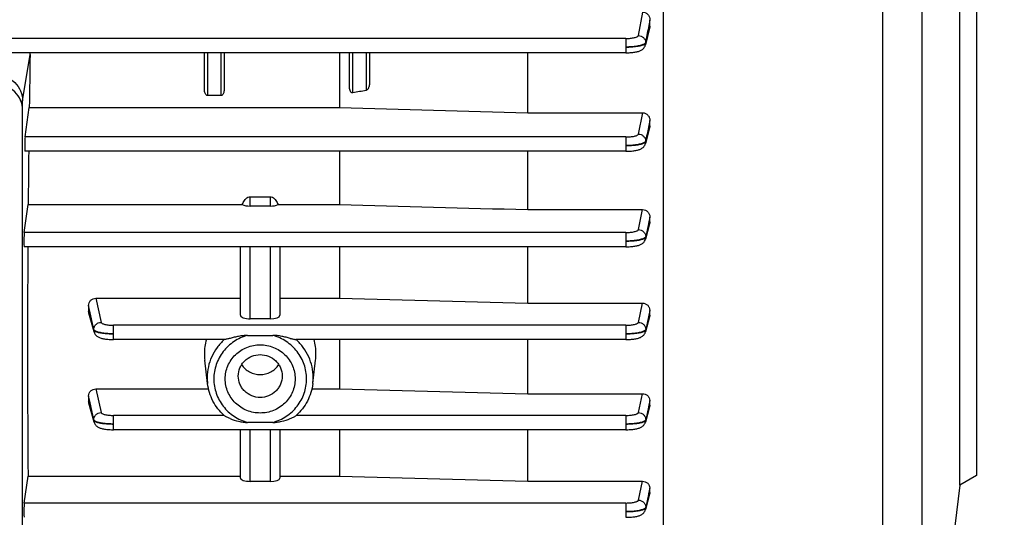
# Model space of a CAD drawing. Units: millimetres. Extents: x -2362 to 4108, y -264 to 3300.
# Drawn here: x 2279 to 2429, y 190 to 265 of the extents above; entities that cross this region are included whole.
import ezdxf

# ---------------------------------------------------------------- set-up
doc = ezdxf.new("R2010")
doc.units = ezdxf.units.MM
doc.header["$LTSCALE"] = 46.255
doc.header["$PDMODE"] = 3
doc.header["$PDSIZE"] = 0.3125
doc.layers.get('0').update_dxf_attribs({"linetype": 'CONTINUOUS'})
doc.layers.get('Defpoints').update_dxf_attribs({"linetype": 'CONTINUOUS'})
doc.layers.add('AM_5', color=3, linetype='CONTINUOUS', lineweight=25)
doc.styles.get("Standard").update_dxf_attribs({"font": 'txt', "width": 0.7})
doc.dimstyles.new('AM_DIN$0', dxfattribs={"dimtxt": 3.5, "dimasz": 2.5, "dimexe": 1, "dimexo": 1, "dimgap": 1.5, "dimtad": 1, "dimdsep": 46, "dimtxsty": 'STANDARD', "dimcen": 0, "dimclrd": 256, "dimclre": 256, "dimclrt": 2, "dimadec": 0, "dimazin": 2, "dimtp": 0.1, "dimtm": 0.1, "dimtfac": 0.71, "dimtdec": 3, "dimtmove": 0, "dimatfit": 3, "dimfxl": 1, "dimlwd": -1, "dimlwe": -1, "dimarcsym": 0})

# ---------------------------------------------------------------- blocks, each defined once
blk = doc.blocks.new('*D14')
at = {"layer": 'AM_5', "ltscale": 10, "transparency": 16777216}
for p, q in [((1357.16, 847.12), (2489.46, 847.12)), ((2488.46, -82.88), (2488.46, 817.12)), ((1357.16, -112.88), (2489.46, -112.88))]:
    blk.add_line(p, q, dxfattribs=at)
for points in [[(2483.46, 817.12), (2493.46, 817.12), (2488.46, 847.12)], [(2483.46, -82.88), (2493.46, -82.88), (2488.46, -112.88)]]:
    blk.add_solid(points, dxfattribs=at)
at = {"layer": 'Defpoints', "color": 0, "ltscale": 10, "transparency": 16777216}
for p in [(1356.16, 847.12), (2488.46, 847.12), (1356.16, -112.88)]:
    blk.add_point(p, dxfattribs=at)
at = {"layer": 'AM_5', "color": 2, "ltscale": 10, "transparency": 16777216, "insert": (2455.96, 361.71), "char_height": 35, "attachment_point": 5, "rotation": 90}
blk.add_mtext('960', dxfattribs=at)
blk = doc.blocks.new('*D15')
at = {"layer": 'AM_5', "ltscale": 10, "transparency": 16777216}
for p, q in [((-1145.44, 970.12), (2595.08, 970.12)), ((2594.08, 940.12), (2594.08, -233.85)), ((-884.48, -263.85), (2595.08, -263.85))]:
    blk.add_line(p, q, dxfattribs=at)
for points in [[(2589.08, 940.12), (2599.08, 940.12), (2594.08, 970.12)], [(2589.08, -233.85), (2599.08, -233.85), (2594.08, -263.85)]]:
    blk.add_solid(points, dxfattribs=at)
at = {"layer": 'Defpoints', "color": 0, "ltscale": 10, "transparency": 16777216}
for p in [(-1146.44, 970.12), (-885.48, -263.85), (2594.08, -263.85)]:
    blk.add_point(p, dxfattribs=at)
at = {"layer": 'AM_5', "color": 2, "ltscale": 10, "transparency": 16777216, "insert": (2561.58, 353.13), "char_height": 35, "attachment_point": 5, "rotation": 90}
blk.add_mtext('1180', dxfattribs=at)

msp = doc.modelspace()

# ---------------------------------------------------------------- linework, layer by layer
at = {"color": 9, "linetype": 'Continuous'}
for p, q in [((2410.194, 148.9), (2410.194, 297.245)), ((2416.079, 291.694), (2416.079, 155.058)), ((2373.142, 262.793), (2373.805, 266.351)), ((2374.873, 265.146), (2374.661, 264.007)), ((2374.801, 263.941), (2374.874, 264.241)), ((2374.661, 264.007), (2374.654, 263.967)), ((2374.769, 263.808), (2374.801, 263.941)), ((2371.244, 262.355), (2272.24, 262.355)), ((2371.244, 262.355), (2371.244, 260.188)), ((2374.238, 261.741), (2374.24, 261.648)), ((2279.825, 252.903), (2280.955, 259.905)), ((2307.875, 253.704), (2307.875, 260.188)), ((2309.875, 260.188), (2309.875, 253.704)), ((2329.875, 254.099), (2329.875, 260.188)), ((2331.875, 260.188), (2331.875, 254.482)), ((2373.147, 247.861), (2373.797, 251.092)), ((2374.874, 249.933), (2374.664, 248.887)), ((2374.664, 248.887), (2374.657, 248.851)), ((2374.769, 248.718), (2374.797, 248.825)), ((2374.797, 248.825), (2374.874, 249.121)), ((2371.25, 247.423), (2280.185, 247.423)), ((2371.25, 247.423), (2371.25, 245.256)), ((2374.243, 246.8), (2374.245, 246.707)), ((2314.325, 236.955), (2314.325, 238.364)), ((2317.325, 238.364), (2317.325, 236.955)), ((2373.15, 233.387), (2373.788, 236.417)), ((2374.665, 234.302), (2374.661, 234.281)), ((2374.874, 235.294), (2374.665, 234.302)), ((2374.796, 234.254), (2374.874, 234.542)), ((2371.253, 232.951), (2280.056, 232.951)), ((2371.253, 232.951), (2371.253, 230.784)), ((2374.661, 234.281), (2374.248, 232.319)), ((2374.249, 232.227), (2374.77, 234.156)), ((2374.77, 234.156), (2374.796, 234.254)), ((2374.247, 232.319), (2374.248, 232.227)), ((2314.325, 219.866), (2314.325, 230.784)), ((2317.325, 230.784), (2317.325, 219.866)), ((2290.92, 222.969), (2291.705, 219.327)), ((2290.066, 220.764), (2289.826, 221.877)), ((2289.826, 221.006), (2289.902, 220.731)), ((2373.152, 219.327), (2373.78, 222.238)), ((2374.874, 221.147), (2374.666, 220.185)), ((2289.902, 220.731), (2289.956, 220.532)), ((2289.956, 220.532), (2290.607, 218.159)), ((2290.608, 218.251), (2290.066, 220.764)), ((2374.666, 220.182), (2374.25, 218.251)), ((2374.25, 218.159), (2374.77, 220.054)), ((2374.666, 220.185), (2374.666, 220.182)), ((2374.77, 220.054), (2374.799, 220.158)), ((2374.799, 220.158), (2374.874, 220.433)), ((2290.608, 218.159), (2290.609, 218.251)), ((2371.255, 218.891), (2293.602, 218.891)), ((2293.602, 216.724), (2293.602, 218.891)), ((2371.255, 218.891), (2371.255, 216.724)), ((2374.249, 218.251), (2374.249, 218.159)), ((2290.929, 209.244), (2291.705, 205.659)), ((2290.057, 207.117), (2289.826, 208.185)), ((2373.153, 205.659), (2373.771, 208.518)), ((2374.874, 207.458), (2374.674, 206.534)), ((2289.826, 207.342), (2289.897, 207.084)), ((2289.897, 207.084), (2290.608, 204.483)), ((2290.607, 204.575), (2290.057, 207.117)), ((2374.666, 206.497), (2374.25, 204.575)), ((2374.25, 204.483), (2374.77, 206.386)), ((2374.674, 206.534), (2374.666, 206.497)), ((2374.77, 206.386), (2374.803, 206.508)), ((2374.803, 206.508), (2374.874, 206.767)), ((2290.609, 204.483), (2290.608, 204.575)), ((2310.358, 205.223), (2293.602, 205.223)), ((2293.602, 203.056), (2293.602, 205.223)), ((2371.255, 205.223), (2321.292, 205.223)), ((2371.255, 205.223), (2371.255, 203.056)), ((2374.249, 204.575), (2374.249, 204.483)), ((2314.325, 195.228), (2314.325, 203.056)), ((2317.325, 203.056), (2317.325, 195.228)), ((2373.151, 192.383), (2373.763, 195.252)), ((2374.874, 194.225), (2374.684, 193.332)), ((2374.248, 191.2), (2374.77, 193.153)), ((2374.666, 193.247), (2374.249, 191.292)), ((2374.684, 193.332), (2374.666, 193.247)), ((2374.77, 193.153), (2374.811, 193.306)), ((2374.811, 193.306), (2374.874, 193.544)), ((2371.253, 191.947), (2280.056, 191.947)), ((2371.253, 191.947), (2371.253, 189.779)), ((2374.248, 191.292), (2374.247, 191.2))]:
    msp.add_line(p, q, dxfattribs=at)
at = {"color": 7, "linetype": 'Continuous'}
for p, q in [((2376.889, 286.962), (2376.889, 150.75)), ((2421.875, 194.676), (2421.875, 274.563)), ((2424.375, 273.12), (2424.375, 196.12)), ((2374.875, 264.241), (2374.875, 265.146)), ((2374.837, 263.933), (2374.211, 261.369)), ((2371.244, 260.188), (2278.138, 260.188)), ((2307.375, 254.648), (2307.375, 260.188)), ((2310.375, 260.188), (2310.375, 254.648)), ((2327.832, 260.188), (2327.832, 251.888)), ((2329.375, 254.942), (2329.375, 260.188)), ((2332.375, 260.188), (2332.375, 255.507)), ((2356.375, 251.092), (2356.375, 260.188)), ((2309.875, 253.704), (2307.875, 253.704)), ((2279.825, 179.25), (2279.825, 252.903)), ((2280.185, 247.423), (2280.83, 251.888)), ((2280.83, 251.888), (2327.832, 251.888)), ((2356.375, 251.092), (2373.797, 251.092)), ((2374.875, 249.121), (2374.875, 249.933)), ((2374.835, 248.816), (2374.212, 246.422)), ((2371.25, 245.256), (2280.178, 245.256)), ((2327.832, 245.256), (2327.832, 237.169)), ((2356.375, 236.417), (2356.375, 245.256)), ((2314.325, 238.364), (2317.325, 238.364)), ((2280.056, 232.951), (2280.664, 237.169)), ((2280.664, 237.169), (2313.119, 237.169)), ((2317.325, 236.955), (2314.325, 236.955)), ((2318.531, 237.169), (2327.832, 237.169)), ((2356.375, 236.417), (2373.788, 236.417)), ((2374.875, 234.542), (2374.875, 235.294)), ((2374.834, 234.244), (2374.212, 231.94)), ((2371.253, 230.784), (2280.048, 230.784)), ((2312.825, 220.393), (2312.825, 230.784)), ((2318.825, 230.784), (2318.825, 220.393)), ((2327.832, 230.784), (2327.832, 222.969)), ((2356.375, 222.238), (2356.375, 230.784)), ((2290.92, 222.969), (2312.825, 222.969)), ((2318.825, 222.969), (2327.832, 222.969)), ((2327.832, 222.969), (2356.375, 222.238)), ((2289.825, 221.877), (2289.825, 221.006)), ((2356.375, 222.238), (2373.78, 222.238)), ((2374.875, 220.433), (2374.875, 221.147)), ((2290.645, 217.877), (2289.865, 220.721)), ((2317.325, 219.866), (2314.325, 219.866)), ((2374.836, 220.148), (2374.212, 217.876)), ((2293.512, 216.725), (2293.602, 216.725)), ((2310.434, 216.724), (2293.602, 216.724)), ((2313.922, 217.36), (2317.729, 217.36)), ((2371.255, 216.724), (2321.216, 216.724)), ((2327.832, 216.724), (2327.832, 209.244)), ((2356.375, 208.518), (2356.375, 216.724)), ((2371.255, 216.725), (2371.335, 216.725)), ((2307.856, 210.043), (2307.426, 213.571)), ((2323.794, 210.043), (2324.224, 213.571)), ((2290.929, 209.244), (2308, 209.244)), ((2323.65, 209.244), (2327.832, 209.244)), ((2327.832, 209.244), (2356.375, 208.518)), ((2289.825, 208.185), (2289.825, 207.342)), ((2356.375, 208.518), (2373.771, 208.518)), ((2374.875, 206.767), (2374.875, 207.458)), ((2290.645, 204.21), (2289.862, 207.075)), ((2374.838, 206.499), (2374.212, 204.209)), ((2371.255, 203.056), (2293.602, 203.056)), ((2312.825, 195.728), (2312.825, 203.056)), ((2317.729, 204.155), (2313.922, 204.155)), ((2318.825, 203.056), (2318.825, 195.728)), ((2327.832, 203.056), (2327.832, 195.99)), ((2356.375, 195.252), (2356.375, 203.056)), ((2280.056, 191.947), (2280.639, 195.99)), ((2280.639, 195.99), (2312.825, 195.99)), ((2318.825, 195.99), (2327.832, 195.99)), ((2327.832, 195.99), (2356.375, 195.252)), ((2424.375, 196.12), (2421.875, 194.676)), ((2317.325, 195.228), (2314.325, 195.228)), ((2356.375, 195.252), (2373.763, 195.252)), ((2374.875, 193.544), (2374.875, 194.225)), ((2421.875, 194.676), (2418.875, 170.243)), ((2374.842, 193.298), (2374.212, 190.939))]:
    msp.add_line(p, q, dxfattribs=at)
for points in [[(2371.244, 260.189), (2371.326, 260.189), (2371.53, 260.192), (2371.729, 260.2), (2371.922, 260.21), (2372.107, 260.224), (2372.283, 260.241), (2372.45, 260.26), (2372.607, 260.283), (2372.754, 260.308), (2372.892, 260.335), (2373.021, 260.366), (2373.143, 260.399), (2373.258, 260.436), (2373.368, 260.477), (2373.474, 260.523), (2373.578, 260.576), (2373.679, 260.637), (2373.776, 260.706), (2373.867, 260.785), (2373.952, 260.872), (2374.028, 260.969), (2374.094, 261.073), (2374.149, 261.184), (2374.192, 261.301), (2374.211, 261.369)], [(2371.25, 245.257), (2371.331, 245.257), (2371.534, 245.261), (2371.732, 245.268), (2371.924, 245.279), (2372.108, 245.293), (2372.284, 245.309), (2372.45, 245.329), (2372.607, 245.351), (2372.755, 245.375), (2372.894, 245.403), (2373.025, 245.433), (2373.147, 245.466), (2373.263, 245.503), (2373.374, 245.544), (2373.48, 245.591), (2373.584, 245.644), (2373.684, 245.705), (2373.78, 245.774), (2373.871, 245.852), (2373.955, 245.938), (2374.03, 246.032), (2374.095, 246.135), (2374.15, 246.243), (2374.193, 246.357), (2374.212, 246.422)], [(2371.253, 230.785), (2371.333, 230.785), (2371.536, 230.788), (2371.733, 230.795), (2371.925, 230.806), (2372.109, 230.819), (2372.284, 230.836), (2372.45, 230.855), (2372.606, 230.877), (2372.753, 230.902), (2372.891, 230.929), (2373.019, 230.959), (2373.14, 230.992), (2373.255, 231.028), (2373.364, 231.068), (2373.47, 231.114), (2373.573, 231.165), (2373.673, 231.224), (2373.77, 231.292), (2373.862, 231.369), (2373.947, 231.454), (2374.023, 231.548), (2374.09, 231.65), (2374.147, 231.759), (2374.193, 231.874), (2374.213, 231.94)], [(2290.645, 217.876), (2290.66, 217.825), (2290.704, 217.71), (2290.76, 217.6), (2290.826, 217.497), (2290.902, 217.402), (2290.986, 217.316), (2291.077, 217.239), (2291.174, 217.17), (2291.274, 217.11), (2291.377, 217.058), (2291.483, 217.012), (2291.592, 216.971), (2291.706, 216.935), (2291.827, 216.902), (2291.956, 216.872), (2292.093, 216.844), (2292.239, 216.819), (2292.395, 216.797), (2292.561, 216.777), (2292.736, 216.76), (2292.92, 216.747), (2293.111, 216.736), (2293.309, 216.729), (2293.512, 216.725)], [(2371.335, 216.725), (2371.537, 216.729), (2371.735, 216.736), (2371.926, 216.746), (2372.11, 216.76), (2372.285, 216.777), (2372.451, 216.796), (2372.608, 216.818), (2372.755, 216.842), (2372.894, 216.869), (2373.024, 216.899), (2373.147, 216.932), (2373.262, 216.969), (2373.372, 217.01), (2373.479, 217.055), (2373.581, 217.108), (2373.682, 217.168), (2373.778, 217.236), (2373.868, 217.313), (2373.952, 217.398), (2374.027, 217.491), (2374.093, 217.592), (2374.149, 217.7), (2374.193, 217.812), (2374.213, 217.876)], [(2290.645, 204.209), (2290.659, 204.16), (2290.702, 204.047), (2290.756, 203.938), (2290.821, 203.836), (2290.895, 203.741), (2290.978, 203.655), (2291.068, 203.577), (2291.164, 203.507), (2291.264, 203.446), (2291.367, 203.393), (2291.473, 203.346), (2291.583, 203.305), (2291.699, 203.268), (2291.821, 203.234), (2291.951, 203.204), (2292.089, 203.176), (2292.237, 203.152), (2292.394, 203.129), (2292.56, 203.11), (2292.735, 203.093), (2292.919, 203.079), (2293.11, 203.068), (2293.308, 203.061), (2293.511, 203.057), (2293.602, 203.057)], [(2371.255, 203.057), (2371.335, 203.057), (2371.538, 203.06), (2371.735, 203.068), (2371.927, 203.078), (2372.111, 203.092), (2372.286, 203.109), (2372.452, 203.128), (2372.609, 203.15), (2372.757, 203.174), (2372.895, 203.201), (2373.025, 203.231), (2373.148, 203.265), (2373.264, 203.301), (2373.374, 203.342), (2373.48, 203.388), (2373.583, 203.44), (2373.683, 203.501), (2373.779, 203.569), (2373.869, 203.646), (2373.953, 203.731), (2374.028, 203.824), (2374.094, 203.925), (2374.149, 204.033), (2374.193, 204.146), (2374.213, 204.209)], [(2371.253, 189.78), (2371.333, 189.781), (2371.536, 189.784), (2371.735, 189.791), (2371.927, 189.802), (2372.111, 189.815), (2372.286, 189.832), (2372.452, 189.851), (2372.609, 189.873), (2372.756, 189.898), (2372.894, 189.926), (2373.023, 189.956), (2373.144, 189.989), (2373.258, 190.025), (2373.368, 190.065), (2373.474, 190.111), (2373.576, 190.163), (2373.677, 190.222), (2373.773, 190.29), (2373.865, 190.367), (2373.949, 190.453), (2374.025, 190.547), (2374.092, 190.649), (2374.148, 190.759), (2374.193, 190.874), (2374.212, 190.939)]]:
    msp.add_lwpolyline(points, dxfattribs=at)
for centre, radius, start, end in [((2274.803, 260.011), 6.153, 359.01461, 1.65127), ((2315.535, 214.54), 8.168, 164.4847, 179.9638), ((2316.115, 214.54), 8.168, 0.0362, 15.5153), ((2315.431, 214.545), 8.064, 179.99983, 186.93618), ((2316.219, 214.545), 8.064, 353.06381, 0.00017), ((2315.726, 211.112), 7.971, 227.77421, 228.37492), ((2315.924, 211.112), 7.971, 311.62508, 312.22579)]:
    msp.add_arc(centre, radius, start, end, dxfattribs=at)
at = {"color": 9, "linetype": 'Continuous'}
for centre, start, end in [((2315.46, 210.969), 180.00431, 186.94343), ((2316.19, 210.969), 353.05657, 359.99569)]:
    msp.add_arc(centre, 7.66, start, end, dxfattribs=at)
at = {"color": 7, "linetype": 'Continuous'}
for centre, major_axis, ratio, start_param, end_param in [((2283.806, 234.62), (0.702, 92.75), 0.0340911, 1.2949455, 1.3837809), ((2280.187, 246.356), (0.008, 1.1), 0.0340911, 0.2446041, 3.1416933), ((2283.806, 234.62), (0.702, 92.75), 0.0340911, 1.4561191, 1.5435656), ((2314.325, 237.483), (1.5, 0), 0.3514495, -2.5044999, -1.5707963), ((2317.325, 237.483), (1.5, 0), 0.3514495, -1.5707963, -0.6370927), ((2280.057, 231.884), (0.008, 1.1), 0.0340911, 0.2446041, 3.1416933), ((2283.806, 234.62), (0.702, 92.75), 0.0340911, -4.6707609, -4.2825517), ((2314.325, 220.393), (1.5, 0), 0.3514495, -3.1415927, -1.5707963), ((2317.325, 220.393), (1.5, 0), 0.3514495, -1.5707963, 0), ((2314.325, 195.728), (1.5, 0), 0.3335132, -3.1415927, -1.5707963), ((2317.325, 195.728), (1.5, 0), 0.3335132, -1.5707963, 0), ((2280.057, 190.879), (0.008, 1.1), 0.0340911, 0.2446041, 3.1416933)]:
    msp.add_ellipse(centre, major_axis=major_axis, ratio=ratio, start_param=start_param, end_param=end_param, dxfattribs=at)
for points, knots in [([(2373.805, 266.351), (2373.957, 266.351), (2374.262, 266.276), (2374.616, 265.982), (2374.827, 265.585), (2374.875, 265.291), (2374.875, 265.146)], [0, 0, 0, 0, 0.256139, 0.5077388, 0.7548415, 1, 1, 1, 1]), ([(2275.825, 256.808), (2276.345, 256.808), (2277.392, 256.606), (2278.721, 255.741), (2279.615, 254.443), (2279.825, 253.411), (2279.825, 252.903)], [0, 0, 0, 0, 0.2527627, 0.5039176, 0.7527776, 1, 1, 1, 1]), ([(2279.825, 251.496), (2279.825, 252.004), (2279.615, 253.036), (2278.721, 254.334), (2277.392, 255.199), (2276.345, 255.401), (2275.825, 255.401)], [0, 0, 0, 0, 0.2472232, 0.4960824, 0.7472365, 1, 1, 1, 1]), ([(2332.375, 255.507), (2332.375, 255.332), (2332.34, 255.096), (2332.254, 254.877), (2332.229, 254.824)], [0, 0, 0, 0, 0.7479579, 1, 1, 1, 1]), ([(2307.522, 253.983), (2307.468, 254.084), (2307.397, 254.305), (2307.375, 254.534), (2307.375, 254.648)], [0, 0, 0, 0, 0.5003776, 1, 1, 1, 1]), ([(2307.875, 253.704), (2307.836, 253.704), (2307.756, 253.723), (2307.626, 253.815), (2307.558, 253.914), (2307.522, 253.983)], [0, 0, 0, 0, 0.2518274, 0.5028006, 1, 1, 1, 1]), ([(2310.229, 253.983), (2310.192, 253.914), (2310.124, 253.815), (2309.994, 253.723), (2309.915, 253.704), (2309.875, 253.704)], [0, 0, 0, 0, 0.4972055, 0.7482538, 1, 1, 1, 1]), ([(2310.375, 254.648), (2310.375, 254.534), (2310.353, 254.305), (2310.282, 254.084), (2310.229, 253.983)], [0, 0, 0, 0, 0.4996169, 1, 1, 1, 1]), ([(2329.522, 254.307), (2329.466, 254.401), (2329.395, 254.613), (2329.375, 254.832), (2329.375, 254.942)], [0, 0, 0, 0, 0.4988547, 1, 1, 1, 1]), ([(2329.875, 254.099), (2329.839, 254.092), (2329.763, 254.093), (2329.629, 254.157), (2329.558, 254.245), (2329.522, 254.307)], [0, 0, 0, 0, 0.2533493, 0.5043774, 1, 1, 1, 1]), ([(2332.229, 254.824), (2332.21, 254.786), (2332.131, 254.643), (2331.997, 254.506), (2331.875, 254.482)], [0, 0, 0, 0, 0.2532946, 1, 1, 1, 1]), ([(2373.797, 251.092), (2373.943, 251.092), (2374.239, 251.025), (2374.597, 250.755), (2374.823, 250.37), (2374.875, 250.078), (2374.875, 249.933)], [0, 0, 0, 0, 0.2513272, 0.5016796, 0.7510315, 1, 1, 1, 1]), ([(2313.264, 237.498), (2313.319, 237.604), (2313.441, 237.811), (2313.673, 238.088), (2313.966, 238.303), (2314.206, 238.364), (2314.325, 238.364)], [0, 0, 0, 0, 0.2504867, 0.5008663, 0.7508566, 1, 1, 1, 1]), ([(2317.325, 238.364), (2317.444, 238.364), (2317.685, 238.303), (2317.977, 238.088), (2318.209, 237.811), (2318.331, 237.604), (2318.386, 237.497)], [0, 0, 0, 0, 0.2489527, 0.4988883, 0.749345, 1, 1, 1, 1]), ([(2373.788, 236.417), (2373.932, 236.416), (2374.222, 236.355), (2374.584, 236.101), (2374.819, 235.728), (2374.875, 235.438), (2374.875, 235.294)], [0, 0, 0, 0, 0.249911, 0.4998205, 0.7498357, 1, 1, 1, 1]), ([(2289.825, 221.877), (2289.825, 222.019), (2289.885, 222.304), (2290.125, 222.669), (2290.49, 222.911), (2290.777, 222.969), (2290.92, 222.969)], [0, 0, 0, 0, 0.2489062, 0.4985788, 0.7489771, 1, 1, 1, 1]), ([(2373.78, 222.238), (2373.923, 222.238), (2374.21, 222.18), (2374.575, 221.938), (2374.817, 221.575), (2374.875, 221.289), (2374.875, 221.147)], [0, 0, 0, 0, 0.2510935, 0.5015448, 0.7511084, 1, 1, 1, 1]), ([(2311.259, 216.904), (2311.179, 216.884), (2311.025, 216.845), (2310.802, 216.79), (2310.607, 216.747), (2310.485, 216.724), (2310.432, 216.724)], [0, 0, 0, 0, 0.2893025, 0.5644746, 0.8125933, 1, 1, 1, 1]), ([(2313.922, 217.36), (2313.693, 217.36), (2313.237, 217.317), (2312.564, 217.206), (2311.905, 217.065), (2311.472, 216.958), (2311.259, 216.904)], [0, 0, 0, 0, 0.2534915, 0.5059959, 0.7560832, 1, 1, 1, 1]), ([(2320.392, 216.904), (2320.178, 216.958), (2319.745, 217.065), (2319.086, 217.206), (2318.413, 217.318), (2317.957, 217.36), (2317.729, 217.36)], [0, 0, 0, 0, 0.2439259, 0.4940484, 0.7465292, 1, 1, 1, 1]), ([(2320.392, 216.904), (2320.471, 216.884), (2320.625, 216.845), (2320.848, 216.79), (2321.043, 216.747), (2321.165, 216.724), (2321.218, 216.724)], [0, 0, 0, 0, 0.2893069, 0.5644838, 0.8126038, 1, 1, 1, 1]), ([(2310.525, 210.757), (2310.525, 211.096), (2310.594, 211.774), (2310.898, 212.752), (2311.391, 213.653), (2312.275, 214.704), (2313.751, 215.665), (2315.825, 216.065), (2317.899, 215.665), (2319.375, 214.704), (2320.259, 213.653), (2320.753, 212.752), (2321.057, 211.774), (2321.125, 211.096), (2321.125, 210.757)], [0, 0, 0, 0, 0.0619103, 0.1239298, 0.1861606, 0.2486635, 0.3739302, 0.4999998, 0.6260694, 0.7513359, 0.8138386, 0.8760696, 0.9380895, 1, 1, 1, 1]), ([(2312.502, 211.185), (2312.502, 211.607), (2312.634, 212.252), (2313.045, 213), (2313.599, 213.66), (2314.525, 214.263), (2315.825, 214.514), (2317.126, 214.263), (2318.051, 213.66), (2318.605, 213), (2319.017, 212.252), (2319.149, 211.607), (2319.149, 211.185)], [0, 0, 0, 0, 0.1234597, 0.1857689, 0.2483496, 0.3737728, 0.5, 0.6262272, 0.7516504, 0.8142311, 0.8765403, 1, 1, 1, 1]), ([(2313.017, 212.918), (2313.166, 212.688), (2313.525, 212.263), (2314.207, 211.78), (2314.99, 211.477), (2315.825, 211.374), (2316.66, 211.477), (2317.443, 211.78), (2318.125, 212.263), (2318.484, 212.688), (2318.634, 212.918)], [0, 0, 0, 0, 0.1240439, 0.2488286, 0.374237, 0.5, 0.625763, 0.7511714, 0.8759561, 1, 1, 1, 1]), ([(2321.125, 210.757), (2321.125, 210.419), (2321.057, 209.74), (2320.753, 208.763), (2320.259, 207.862), (2319.375, 206.811), (2317.899, 205.849), (2315.825, 205.449), (2313.751, 205.849), (2312.275, 206.811), (2311.391, 207.862), (2310.898, 208.763), (2310.594, 209.74), (2310.525, 210.419), (2310.525, 210.757)], [0, 0, 0, 0, 0.0619103, 0.1239298, 0.1861606, 0.2486635, 0.3739302, 0.4999998, 0.6260694, 0.7513359, 0.8138386, 0.8760696, 0.9380895, 1, 1, 1, 1]), ([(2319.149, 211.185), (2319.149, 210.763), (2319.017, 210.118), (2318.605, 209.37), (2318.051, 208.71), (2317.126, 208.107), (2315.825, 207.857), (2314.525, 208.107), (2313.599, 208.71), (2313.045, 209.37), (2312.634, 210.118), (2312.502, 210.763), (2312.502, 211.185)], [0, 0, 0, 0, 0.1234597, 0.1857689, 0.2483496, 0.3737728, 0.5, 0.6262272, 0.7516504, 0.8142311, 0.8765403, 1, 1, 1, 1]), ([(2289.825, 208.185), (2289.825, 208.322), (2289.887, 208.602), (2290.131, 208.955), (2290.498, 209.189), (2290.786, 209.244), (2290.929, 209.244)], [0, 0, 0, 0, 0.2450779, 0.4932566, 0.7452736, 1, 1, 1, 1]), ([(2310.369, 205.209), (2309.684, 205.831), (2308.526, 207.323), (2307.967, 209.129), (2307.856, 210.043)], [0, 0, 0, 0, 0.5012855, 1, 1, 1, 1]), ([(2323.794, 210.043), (2323.683, 209.129), (2323.124, 207.323), (2321.966, 205.831), (2321.281, 205.209)], [0, 0, 0, 0, 0.4987144, 1, 1, 1, 1]), ([(2373.771, 208.518), (2373.915, 208.518), (2374.202, 208.462), (2374.569, 208.228), (2374.815, 207.876), (2374.875, 207.596), (2374.875, 207.458)], [0, 0, 0, 0, 0.2546887, 0.5067155, 0.7548439, 1, 1, 1, 1]), ([(2311.259, 204.735), (2311.179, 204.766), (2311.022, 204.83), (2310.798, 204.932), (2310.6, 205.036), (2310.479, 205.111), (2310.432, 205.154)], [0, 0, 0, 0, 0.2765955, 0.5448153, 0.7950244, 1, 1, 1, 1]), ([(2311.259, 204.735), (2311.682, 204.569), (2312.34, 204.373), (2313.235, 204.201), (2313.693, 204.155), (2313.922, 204.155)], [0, 0, 0, 0, 0.4981389, 0.7490549, 1, 1, 1, 1]), ([(2317.729, 204.155), (2317.958, 204.155), (2318.415, 204.201), (2319.311, 204.372), (2319.968, 204.569), (2320.392, 204.735)], [0, 0, 0, 0, 0.250962, 0.5018888, 1, 1, 1, 1]), ([(2320.392, 204.735), (2320.471, 204.766), (2320.628, 204.83), (2320.852, 204.932), (2321.05, 205.036), (2321.171, 205.111), (2321.219, 205.154)], [0, 0, 0, 0, 0.2765959, 0.5448155, 0.7950244, 1, 1, 1, 1]), ([(2373.763, 195.252), (2373.908, 195.252), (2374.197, 195.198), (2374.566, 194.971), (2374.814, 194.63), (2374.875, 194.358), (2374.875, 194.225)], [0, 0, 0, 0, 0.2609862, 0.515654, 0.7612162, 1, 1, 1, 1])]:
    msp.add_open_spline(points, degree=3, knots=knots, dxfattribs=at)
for points in [[(2374.875, 264.241), (2374.875, 264.137), (2374.861, 264.033), (2374.837, 263.932)], [(2331.875, 254.482), (2331.208, 254.355), (2330.542, 254.227), (2329.875, 254.099)], [(2327.832, 251.888), (2337.346, 251.622), (2346.861, 251.356), (2356.375, 251.092)], [(2374.875, 249.121), (2374.875, 249.018), (2374.861, 248.915), (2374.835, 248.816)], [(2313.119, 237.169), (2313.162, 237.281), (2313.21, 237.391), (2313.264, 237.498)], [(2318.386, 237.497), (2318.44, 237.391), (2318.488, 237.281), (2318.531, 237.169)], [(2327.832, 237.169), (2337.346, 236.918), (2346.861, 236.667), (2356.375, 236.417)], [(2374.875, 234.542), (2374.875, 234.442), (2374.86, 234.341), (2374.834, 234.244)], [(2289.865, 220.721), (2289.839, 220.814), (2289.825, 220.91), (2289.825, 221.006)], [(2374.875, 220.433), (2374.875, 220.337), (2374.861, 220.241), (2374.836, 220.148)], [(2289.862, 207.075), (2289.838, 207.162), (2289.825, 207.252), (2289.825, 207.342)], [(2374.875, 206.767), (2374.875, 206.677), (2374.862, 206.586), (2374.838, 206.499)], [(2374.875, 193.544), (2374.875, 193.461), (2374.863, 193.378), (2374.842, 193.298)]]:
    msp.add_open_spline(points, degree=3, dxfattribs=at)
at = {"color": 9, "linetype": 'Continuous'}
for points, knots in [([(2371.244, 262.355), (2371.48, 262.355), (2371.824, 262.37), (2372.261, 262.423), (2372.543, 262.476), (2372.778, 262.539), (2372.96, 262.612), (2373.085, 262.689), (2373.135, 262.761), (2373.142, 262.793)], [0, 0, 0, 0, 0.3526531, 0.5140187, 0.6581347, 0.7805541, 0.8781213, 0.9498974, 1, 1, 1, 1]), ([(2373.142, 262.793), (2373.282, 262.792), (2373.564, 262.732), (2373.926, 262.502), (2374.173, 262.155), (2374.237, 261.878), (2374.24, 261.741)], [0, 0, 0, 0, 0.2528114, 0.5045093, 0.753265, 1, 1, 1, 1]), ([(2374.027, 261.512), (2373.964, 261.475), (2373.817, 261.407), (2373.452, 261.284), (2372.881, 261.166), (2372.1, 261.076), (2371.538, 261.053), (2371.244, 261.05)], [0, 0, 0, 0, 0.0765378, 0.1707168, 0.4064381, 0.6905022, 1, 1, 1, 1]), ([(2371.244, 261.05), (2371.537, 261.052), (2372.099, 261.074), (2372.879, 261.151), (2373.449, 261.254), (2373.814, 261.36), (2373.962, 261.419), (2374.026, 261.451)], [0, 0, 0, 0, 0.3107222, 0.5966873, 0.8314586, 0.9245922, 1, 1, 1, 1]), ([(2374.026, 261.451), (2374.041, 261.459), (2374.094, 261.487), (2374.144, 261.52), (2374.176, 261.549)], [0, 0, 0, 0, 0.2845061, 1, 1, 1, 1]), ([(2374.111, 261.568), (2374.105, 261.563), (2374.078, 261.543), (2374.049, 261.525), (2374.027, 261.512)], [0, 0, 0, 0, 0.2353252, 1, 1, 1, 1]), ([(2374.238, 261.741), (2374.235, 261.726), (2374.211, 261.656), (2374.156, 261.603), (2374.111, 261.568)], [0, 0, 0, 0, 0.2114157, 1, 1, 1, 1]), ([(2374.176, 261.549), (2374.185, 261.557), (2374.213, 261.585), (2374.236, 261.62), (2374.243, 261.648)], [0, 0, 0, 0, 0.2891142, 1, 1, 1, 1]), ([(2371.25, 247.423), (2371.485, 247.424), (2371.829, 247.438), (2372.265, 247.491), (2372.546, 247.544), (2372.781, 247.607), (2372.963, 247.68), (2373.089, 247.757), (2373.14, 247.828), (2373.147, 247.861)], [0, 0, 0, 0, 0.352232, 0.5134608, 0.6575246, 0.7799931, 0.8777136, 0.9497184, 1, 1, 1, 1]), ([(2373.147, 247.861), (2373.288, 247.859), (2373.571, 247.798), (2373.934, 247.567), (2374.18, 247.216), (2374.243, 246.938), (2374.245, 246.8)], [0, 0, 0, 0, 0.2527885, 0.5045076, 0.7532772, 1, 1, 1, 1]), ([(2374.03, 246.572), (2373.967, 246.535), (2373.82, 246.468), (2373.454, 246.346), (2372.883, 246.23), (2372.104, 246.142), (2371.542, 246.12), (2371.25, 246.118)], [0, 0, 0, 0, 0.0766901, 0.1709693, 0.406733, 0.6906803, 1, 1, 1, 1]), ([(2371.25, 246.118), (2371.541, 246.12), (2372.101, 246.14), (2372.88, 246.217), (2373.452, 246.315), (2373.82, 246.421), (2373.968, 246.479), (2374.031, 246.511)], [0, 0, 0, 0, 0.3094089, 0.594535, 0.8312158, 0.9247228, 1, 1, 1, 1]), ([(2374.031, 246.511), (2374.046, 246.519), (2374.099, 246.547), (2374.149, 246.58), (2374.181, 246.609)], [0, 0, 0, 0, 0.284442, 1, 1, 1, 1]), ([(2374.243, 246.8), (2374.24, 246.783), (2374.211, 246.705), (2374.144, 246.648), (2374.09, 246.611)], [0, 0, 0, 0, 0.2064688, 1, 1, 1, 1]), ([(2374.181, 246.609), (2374.189, 246.616), (2374.217, 246.644), (2374.24, 246.68), (2374.247, 246.707)], [0, 0, 0, 0, 0.2884282, 1, 1, 1, 1]), ([(2371.253, 232.951), (2371.488, 232.951), (2371.927, 232.971), (2372.444, 233.043), (2372.784, 233.134), (2372.966, 233.207), (2373.092, 233.284), (2373.143, 233.354), (2373.15, 233.387)], [0, 0, 0, 0, 0.3520081, 0.6570678, 0.7795871, 0.8774234, 0.9495905, 1, 1, 1, 1]), ([(2373.15, 233.387), (2373.292, 233.386), (2373.577, 233.324), (2373.94, 233.091), (2374.186, 232.737), (2374.247, 232.457), (2374.249, 232.319)], [0, 0, 0, 0, 0.2527798, 0.5045151, 0.7532877, 1, 1, 1, 1]), ([(2374.032, 232.092), (2373.969, 232.056), (2373.822, 231.988), (2373.455, 231.867), (2372.883, 231.755), (2372.104, 231.669), (2371.544, 231.647), (2371.253, 231.646)], [0, 0, 0, 0, 0.076797, 0.1711235, 0.4079707, 0.6921166, 1, 1, 1, 1]), ([(2371.253, 231.646), (2371.545, 231.647), (2372.105, 231.666), (2372.883, 231.738), (2373.453, 231.838), (2373.818, 231.942), (2373.966, 232), (2374.03, 232.032)], [0, 0, 0, 0, 0.3104932, 0.5962973, 0.8311238, 0.9243894, 1, 1, 1, 1]), ([(2374.03, 232.032), (2374.045, 232.039), (2374.098, 232.067), (2374.15, 232.1), (2374.182, 232.128)], [0, 0, 0, 0, 0.2842559, 1, 1, 1, 1]), ([(2374.249, 232.319), (2374.245, 232.302), (2374.214, 232.223), (2374.146, 232.167), (2374.091, 232.129)], [0, 0, 0, 0, 0.2049281, 1, 1, 1, 1]), ([(2374.182, 232.128), (2374.19, 232.136), (2374.219, 232.164), (2374.243, 232.199), (2374.25, 232.227)], [0, 0, 0, 0, 0.2891566, 1, 1, 1, 1]), ([(2290.606, 218.159), (2290.609, 218.15), (2290.623, 218.112), (2290.651, 218.081), (2290.675, 218.061)], [0, 0, 0, 0, 0.218267, 1, 1, 1, 1]), ([(2290.607, 218.251), (2290.607, 218.39), (2290.667, 218.672), (2290.912, 219.028), (2291.277, 219.263), (2291.563, 219.325), (2291.705, 219.327)], [0, 0, 0, 0, 0.2467035, 0.4954683, 0.7472154, 1, 1, 1, 1]), ([(2290.766, 218.063), (2290.745, 218.077), (2290.679, 218.126), (2290.619, 218.195), (2290.607, 218.251)], [0, 0, 0, 0, 0.3067012, 1, 1, 1, 1]), ([(2290.675, 218.061), (2290.685, 218.052), (2290.732, 218.015), (2290.785, 217.985), (2290.827, 217.965)], [0, 0, 0, 0, 0.2167669, 1, 1, 1, 1]), ([(2293.602, 217.586), (2293.311, 217.586), (2292.75, 217.606), (2291.972, 217.688), (2291.402, 217.803), (2291.038, 217.923), (2290.89, 217.989), (2290.827, 218.025)], [0, 0, 0, 0, 0.3090242, 0.5938649, 0.8288771, 0.9229373, 1, 1, 1, 1]), ([(2290.827, 217.965), (2290.891, 217.933), (2291.039, 217.876), (2291.404, 217.772), (2291.973, 217.674), (2292.751, 217.604), (2293.311, 217.586), (2293.602, 217.586)], [0, 0, 0, 0, 0.0756217, 0.1688876, 0.4037048, 0.6895067, 1, 1, 1, 1]), ([(2291.705, 219.327), (2291.713, 219.294), (2291.764, 219.224), (2291.89, 219.147), (2292.072, 219.074), (2292.412, 218.983), (2292.929, 218.911), (2293.367, 218.891), (2293.602, 218.891)], [0, 0, 0, 0, 0.050473, 0.1227197, 0.2206089, 0.3431451, 0.648139, 1, 1, 1, 1]), ([(2371.255, 218.891), (2371.49, 218.891), (2371.929, 218.911), (2372.445, 218.983), (2372.785, 219.074), (2372.967, 219.147), (2373.093, 219.224), (2373.145, 219.294), (2373.152, 219.327)], [0, 0, 0, 0, 0.3518582, 0.6568496, 0.7793857, 0.8772761, 0.9495249, 1, 1, 1, 1]), ([(2374.033, 218.025), (2373.97, 217.989), (2373.823, 217.922), (2373.456, 217.802), (2372.884, 217.691), (2372.105, 217.607), (2371.546, 217.586), (2371.255, 217.586)], [0, 0, 0, 0, 0.0768178, 0.1711539, 0.4079903, 0.692113, 1, 1, 1, 1]), ([(2371.255, 217.586), (2371.546, 217.586), (2372.105, 217.604), (2372.883, 217.676), (2373.455, 217.772), (2373.822, 217.875), (2373.97, 217.933), (2374.034, 217.964)], [0, 0, 0, 0, 0.3093664, 0.5944604, 0.8311444, 0.9246744, 1, 1, 1, 1]), ([(2373.152, 219.327), (2373.295, 219.325), (2373.58, 219.263), (2373.945, 219.028), (2374.19, 218.672), (2374.25, 218.39), (2374.251, 218.251)], [0, 0, 0, 0, 0.2527842, 0.5045311, 0.7532967, 1, 1, 1, 1]), ([(2374.034, 217.964), (2374.049, 217.972), (2374.101, 217.999), (2374.152, 218.032), (2374.184, 218.061)], [0, 0, 0, 0, 0.2843376, 1, 1, 1, 1]), ([(2374.251, 218.251), (2374.247, 218.234), (2374.216, 218.156), (2374.148, 218.1), (2374.094, 218.063)], [0, 0, 0, 0, 0.2051141, 1, 1, 1, 1]), ([(2374.184, 218.061), (2374.192, 218.068), (2374.221, 218.096), (2374.244, 218.131), (2374.251, 218.159)], [0, 0, 0, 0, 0.2883765, 1, 1, 1, 1]), ([(2310.38, 216.724), (2309.976, 216.36), (2309.243, 215.549), (2308.422, 214.135), (2307.914, 212.586), (2307.8, 211.506), (2307.8, 210.968)], [0, 0, 0, 0, 0.2514664, 0.5017544, 0.7511261, 1, 1, 1, 1]), ([(2313.922, 217.36), (2313.196, 217.161), (2311.803, 216.529), (2310.131, 214.978), (2309.049, 212.987), (2308.799, 211.496), (2308.799, 210.757)], [0, 0, 0, 0, 0.2525465, 0.503319, 0.7522431, 1, 1, 1, 1]), ([(2317.729, 204.155), (2318.454, 204.354), (2319.848, 204.986), (2321.519, 206.536), (2322.601, 208.529), (2322.975, 210.757), (2322.601, 212.986), (2321.519, 214.979), (2319.848, 216.529), (2318.454, 217.161), (2317.729, 217.36)], [0, 0, 0, 0, 0.126273, 0.2516595, 0.376122, 0.5000006, 0.6238788, 0.7483405, 0.8737265, 1, 1, 1, 1]), ([(2323.851, 210.968), (2323.851, 211.506), (2323.736, 212.586), (2323.228, 214.135), (2322.407, 215.549), (2321.674, 216.36), (2321.27, 216.724)], [0, 0, 0, 0, 0.2488739, 0.4982456, 0.7485336, 1, 1, 1, 1]), ([(2308.799, 210.757), (2308.799, 210.019), (2309.049, 208.527), (2310.131, 206.536), (2311.803, 204.986), (2313.196, 204.354), (2313.922, 204.155)], [0, 0, 0, 0, 0.2477569, 0.496681, 0.7474535, 1, 1, 1, 1]), ([(2290.606, 204.575), (2290.606, 204.715), (2290.664, 204.998), (2290.909, 205.357), (2291.275, 205.595), (2291.562, 205.657), (2291.705, 205.659)], [0, 0, 0, 0, 0.2466963, 0.4954447, 0.7471985, 1, 1, 1, 1]), ([(2290.741, 204.406), (2290.723, 204.418), (2290.667, 204.464), (2290.618, 204.526), (2290.606, 204.575)], [0, 0, 0, 0, 0.3009141, 1, 1, 1, 1]), ([(2290.607, 204.483), (2290.609, 204.475), (2290.623, 204.437), (2290.651, 204.406), (2290.674, 204.385)], [0, 0, 0, 0, 0.218907, 1, 1, 1, 1]), ([(2291.705, 205.659), (2291.712, 205.626), (2291.764, 205.556), (2291.89, 205.478), (2292.072, 205.406), (2292.412, 205.315), (2292.929, 205.242), (2293.367, 205.223), (2293.602, 205.223)], [0, 0, 0, 0, 0.0504935, 0.1227636, 0.2206669, 0.3432057, 0.6481767, 1, 1, 1, 1]), ([(2371.255, 205.223), (2371.49, 205.223), (2371.929, 205.242), (2372.445, 205.315), (2372.785, 205.406), (2372.967, 205.478), (2373.094, 205.556), (2373.145, 205.626), (2373.153, 205.659)], [0, 0, 0, 0, 0.3518217, 0.6567914, 0.7793301, 0.8772341, 0.9495053, 1, 1, 1, 1]), ([(2373.153, 205.659), (2373.296, 205.657), (2373.582, 205.595), (2373.948, 205.357), (2374.193, 204.998), (2374.251, 204.715), (2374.251, 204.575)], [0, 0, 0, 0, 0.252801, 0.5045549, 0.7533041, 1, 1, 1, 1]), ([(2374.251, 204.575), (2374.248, 204.561), (2374.222, 204.492), (2374.165, 204.44), (2374.119, 204.405)], [0, 0, 0, 0, 0.2099937, 1, 1, 1, 1]), ([(2374.183, 204.385), (2374.192, 204.393), (2374.22, 204.421), (2374.244, 204.456), (2374.251, 204.483)], [0, 0, 0, 0, 0.2883732, 1, 1, 1, 1]), ([(2290.674, 204.385), (2290.684, 204.377), (2290.73, 204.339), (2290.782, 204.31), (2290.824, 204.289)], [0, 0, 0, 0, 0.2167868, 1, 1, 1, 1]), ([(2290.827, 204.35), (2290.819, 204.355), (2290.79, 204.372), (2290.761, 204.391), (2290.741, 204.406)], [0, 0, 0, 0, 0.2644783, 1, 1, 1, 1]), ([(2290.824, 204.289), (2290.888, 204.258), (2291.036, 204.201), (2291.403, 204.098), (2291.975, 204.004), (2292.753, 203.934), (2293.312, 203.917), (2293.602, 203.918)], [0, 0, 0, 0, 0.0753089, 0.1688254, 0.4054833, 0.6905765, 1, 1, 1, 1]), ([(2293.602, 203.918), (2293.311, 203.917), (2292.75, 203.936), (2291.972, 204.016), (2291.402, 204.129), (2291.038, 204.248), (2290.89, 204.315), (2290.827, 204.35)], [0, 0, 0, 0, 0.3091141, 0.5939921, 0.8289671, 0.922986, 1, 1, 1, 1]), ([(2374.034, 204.35), (2373.971, 204.314), (2373.823, 204.247), (2373.456, 204.128), (2372.884, 204.018), (2372.105, 203.936), (2371.546, 203.917), (2371.255, 203.918)], [0, 0, 0, 0, 0.0767596, 0.1710498, 0.4078597, 0.6920267, 1, 1, 1, 1]), ([(2371.255, 203.918), (2371.546, 203.917), (2372.105, 203.934), (2372.883, 204.004), (2373.454, 204.098), (2373.822, 204.201), (2373.97, 204.258), (2374.033, 204.289)], [0, 0, 0, 0, 0.3094398, 0.5945414, 0.8311942, 0.9247027, 1, 1, 1, 1]), ([(2374.033, 204.289), (2374.049, 204.297), (2374.101, 204.324), (2374.152, 204.357), (2374.183, 204.385)], [0, 0, 0, 0, 0.2843634, 1, 1, 1, 1]), ([(2374.119, 204.405), (2374.112, 204.401), (2374.085, 204.381), (2374.056, 204.363), (2374.034, 204.35)], [0, 0, 0, 0, 0.23565, 1, 1, 1, 1]), ([(2371.253, 191.947), (2371.488, 191.947), (2371.927, 191.966), (2372.445, 192.039), (2372.784, 192.13), (2372.966, 192.202), (2373.093, 192.28), (2373.144, 192.35), (2373.151, 192.383)], [0, 0, 0, 0, 0.3519246, 0.6569428, 0.7794705, 0.8773372, 0.9495516, 1, 1, 1, 1]), ([(2374.033, 191.067), (2373.97, 191.031), (2373.822, 190.965), (2373.455, 190.847), (2372.883, 190.738), (2372.104, 190.658), (2371.544, 190.64), (2371.253, 190.641)], [0, 0, 0, 0, 0.0766883, 0.1709257, 0.4076814, 0.6918835, 1, 1, 1, 1]), ([(2373.151, 192.383), (2373.295, 192.381), (2373.583, 192.318), (2373.95, 192.079), (2374.194, 191.718), (2374.251, 191.433), (2374.25, 191.292)], [0, 0, 0, 0, 0.2528299, 0.5045859, 0.7533091, 1, 1, 1, 1]), ([(2374.029, 191.007), (2374.045, 191.014), (2374.098, 191.042), (2374.149, 191.074), (2374.181, 191.102)], [0, 0, 0, 0, 0.2843629, 1, 1, 1, 1]), ([(2374.118, 191.122), (2374.112, 191.118), (2374.084, 191.098), (2374.055, 191.08), (2374.033, 191.067)], [0, 0, 0, 0, 0.235627, 1, 1, 1, 1]), ([(2374.25, 191.292), (2374.247, 191.278), (2374.221, 191.209), (2374.164, 191.157), (2374.118, 191.122)], [0, 0, 0, 0, 0.2101002, 1, 1, 1, 1]), ([(2374.181, 191.102), (2374.19, 191.11), (2374.218, 191.138), (2374.242, 191.173), (2374.249, 191.2)], [0, 0, 0, 0, 0.2890561, 1, 1, 1, 1]), ([(2371.253, 190.641), (2371.545, 190.64), (2372.105, 190.655), (2372.883, 190.722), (2373.452, 190.817), (2373.817, 190.919), (2373.965, 190.976), (2374.029, 191.007)], [0, 0, 0, 0, 0.3107427, 0.5966465, 0.831381, 0.9245345, 1, 1, 1, 1])]:
    msp.add_open_spline(points, degree=3, knots=knots, dxfattribs=at)
for points in [[(2374.654, 263.967), (2374.515, 263.225), (2374.379, 262.482), (2374.239, 261.741)], [(2374.241, 261.648), (2374.418, 262.367), (2374.593, 263.088), (2374.769, 263.808)], [(2374.243, 261.648), (2374.245, 261.556), (2374.234, 261.463), (2374.212, 261.373)], [(2374.657, 248.851), (2374.519, 248.168), (2374.382, 247.484), (2374.244, 246.8)], [(2374.246, 246.707), (2374.421, 247.378), (2374.595, 248.048), (2374.769, 248.718)], [(2374.09, 246.611), (2374.071, 246.597), (2374.051, 246.584), (2374.03, 246.572)], [(2374.247, 246.707), (2374.249, 246.612), (2374.237, 246.516), (2374.213, 246.425)], [(2374.091, 232.129), (2374.072, 232.116), (2374.052, 232.104), (2374.032, 232.092)], [(2374.25, 232.227), (2374.251, 232.131), (2374.238, 232.034), (2374.213, 231.942)], [(2290.644, 217.877), (2290.619, 217.969), (2290.606, 218.064), (2290.606, 218.159)], [(2290.827, 218.025), (2290.806, 218.037), (2290.786, 218.05), (2290.766, 218.063)], [(2374.094, 218.063), (2374.074, 218.049), (2374.054, 218.037), (2374.033, 218.025)], [(2374.251, 218.159), (2374.251, 218.064), (2374.238, 217.969), (2374.213, 217.877)], [(2290.644, 204.21), (2290.62, 204.299), (2290.607, 204.391), (2290.607, 204.483)], [(2374.251, 204.483), (2374.25, 204.391), (2374.237, 204.299), (2374.213, 204.21)], [(2374.249, 191.2), (2374.248, 191.113), (2374.236, 191.025), (2374.213, 190.941)]]:
    msp.add_open_spline(points, degree=3, dxfattribs=at)

# ---------------------------------------------------------------- dimensions: what is measured, and where the dimension line sits
at = {"layer": 'AM_5', "ltscale": 10}
dim = msp.add_linear_dim(base=(2594.08, -263.852), p1=(-1146.44, 970.12), p2=(-885.481, -263.852), angle=90, text='1180', dimstyle='AM_DIN$0', override={"dimtxt": 35, "dimasz": 30, "dimgap": 15, "dimsah": 1}, dxfattribs=at)
dim.commit()
dim.dimension.update_dxf_attribs({"geometry": '*D15', "text_midpoint": (2561.58, 353.134)})
dim = msp.add_linear_dim(base=(2488.458, 847.12), p1=(1356.16, -112.88), p2=(1356.16, 847.12), angle=90, text='960', dimstyle='AM_DIN$0', override={"dimtxt": 35, "dimasz": 30, "dimgap": 15, "dimsah": 1}, dxfattribs=at)
dim.commit()
dim.dimension.update_dxf_attribs({"geometry": '*D14', "text_midpoint": (2488.458, 361.712), "dimtype": 160})

doc.saveas('drawing.dxf')
